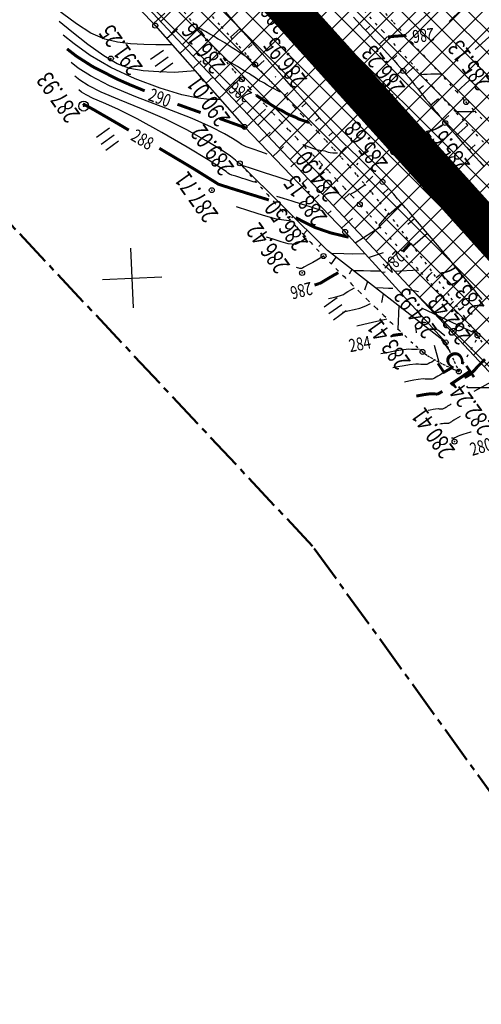
# Model space of a CAD drawing. Units: millimetres. Extents: x 81860 to 209966, y 753060 to 879847.
# Drawn here: x 182611 to 182704, y 838463 to 838661 of the extents above; entities that cross this region are included whole.
import ezdxf
from ezdxf import colors
from ezdxf.entities.mleader import LeaderData, LeaderLine
from ezdxf.math import Vec2, Vec3

# ---------------------------------------------------------------- set-up
doc = ezdxf.new("R2010")
doc.units = ezdxf.units.MM
for name, pattern in [('CENTER2', [1.125, 0.75, -0.125, 0.125, -0.125]), ('GOST2.303 6', [12, 8, -1.5, 1, -1.5]), ('STROT', [1.7, 0.5, -1.2])]:
    doc.linetypes.add(name, pattern=pattern)
for name, color, linetype in [('Граница территории ППТ', 7, 'Continuous'), ('заливка покрытия', 253, 'Continuous'), ('Зона ЛО', 7, 'Continuous'), ('ПОДЛОЖКА', 254, 'Continuous')]:
    doc.layers.add(name, color=color, linetype=linetype)
doc.layers.add('Точки зон размещения', color=242, linetype='GOST2.303 6', lineweight=30)
doc.styles.add('SHRFT', font='TXT', dxfattribs={"width": 0.75})
doc.styles.add('ГОСТ А', font='gosta_w.shx', dxfattribs={"oblique": 15})

# ---------------------------------------------------------------- blocks, each defined once
blk = doc.blocks.new('BL_333')
at = {"color": 0}
for p, q in [((0, -3), (0, 3)), ((-3, 0), (3, 0))]:
    blk.add_line(p, q, dxfattribs=at)
blk = doc.blocks.new('BL_26')
at = {"color": 0}
for radius in [0.5, 0.05]:
    blk.add_circle((0, 0), radius, dxfattribs=at)
blk = doc.blocks.new('BL_2012')
at = {"color": 0}
for p, q in [((0, 0), (0, 1.6)), ((0.8, 1.6), (0.8, 0)), ((1.6, 0), (1.6, 1.6))]:
    blk.add_line(p, q, dxfattribs=at)

msp = doc.modelspace()

# ---------------------------------------------------------------- hatches: boundary and pattern name
at = {"layer": 'Зона ЛО', "lineweight": 9}
h = msp.add_hatch(dxfattribs=at)
h.set_pattern_fill('ANSI37', color=40)
h.paths.add_polyline_path([(183441.52, 837535.61), (183427.31, 837572.72), (183397.48, 837651.27), (183357.73, 837736.1), (183299.62, 837852.21), (183252.19, 837927.49), (183205.78, 838005.18), (183112.15, 838130.58), (183062.98, 838188.8), (183021.62, 838230.62), (182995.99, 838262.78), (182984.69, 838283.05), (182884.02, 838361.15), (182806.9, 838452.12), (182709.09, 838587.32), (182604.75, 838698.43), (182409.7, 838902.38), (182344.41, 838978.64), (182238.94, 839107.18), (182120.9, 839311), (182094.7, 839371.05), (182039.08, 839498.54), (182003.66, 839650.46), (181979.36, 839770.19), (181967.8, 839852.37), (181960.96, 839990.69), (181963.22, 840108.94), (181963.02, 840150.85), (181966.9, 840213.11), (181980.61, 840310.01), (181994.38, 840380.14), (182022.94, 840497.69), (182050.09, 840568.85), (182076.78, 840639.13), (182099.04, 840692.7), (182139.93, 840777.33), (182174, 840844.67), (182216.46, 840924.23), (182263.05, 840993.63), (182312.14, 841055.18), (182374.57, 841129.68), (182412.42, 841168.63), (182495.21, 841258.95), (182524.48, 841291.44), (182581.06, 841351.4), (182644.9, 841420.41), (182752.82, 841532.01), (182850.8, 841626.89), (182857.53, 841635.6), (182904.98, 841694.42), (182950.99, 841743.01), (183033.6, 841829.85), (183095.62, 841908.58), (183106.93, 841921.56), (183116.17, 841930.85), (183153.94, 841965.32), (183222.18, 842024.24), (183240.92, 842044.8), (183292.11, 842093.59), (183330.47, 842127.05), (183369.92, 842158.94), (183428.3, 842197.29), (183498.42, 842239.47), (183548.32, 842264.61), (183612.62, 842291.54), (183677.27, 842315.14), (183754.6, 842339.42), (183831.23, 842358.24), (183977.64, 842391.17), (184076.78, 842411.84), (184148.9, 842425.4), (184236.87, 842432.71), (184299.04, 842435.76), (184357.01, 842431.46), (184419.04, 842422.2), (184478.75, 842407.51), (184548.18, 842381.96), (184595.83, 842360.49), (184658.56, 842325.03), (184755.91, 842259.36), (184793.89, 842237.54), (184844.03, 842209.41), (184928.52, 842178.05), (185011.39, 842160.96), (185076.5, 842155.87), (185135.71, 842158.02), (185209.31, 842168.62), (185307.77, 842191.9), (185485.98, 842244.07), (185644.91, 842291.05), (185786.35, 842331.49), (185911.33, 842367.89), (186003.34, 842394.37), (186095.91, 842429.43), (186160.69, 842461.91), (186224.08, 842501.55), (186284.27, 842542.05), (186348.42, 842596.94), (186410.32, 842656.84), (186459, 842713.25), (186513.92, 842794.41), (186550.26, 842851.69), (186561.8, 842865.92), (186593.4, 842910.69), (186677.82, 843047.04), (186730.55, 843134.29), (186783.1, 843215.69), (186889.66, 843387.18), (186980.15, 843530.95), (187048.08, 843640.16), (187090.63, 843718.38), (187119.16, 843784.5), (187151.27, 843881.36), (187172.54, 843971.01), (187189.63, 844082.04), (187218.36, 844077.78), (187199.97, 843963.81), (187180.83, 843872.54), (187148.73, 843775.04), (187116.7, 843703.37), (187073.43, 843625.06), (187004.71, 843515), (186915.77, 843371.77), (186807.17, 843202.42), (186760.85, 843117.66), (186701.58, 843032.68), (186614.53, 842896.46), (186588.96, 842850.76), (186579.08, 842831.27), (186542.56, 842777.5), (186481.93, 842697.24), (186432, 842638.79), (186369.01, 842576.08), (186300.57, 842520.45), (186240.13, 842478.19), (186173.37, 842438.09), (186105.11, 842405.18), (186012.1, 842369.07), (185919.15, 842339.73), (185793.91, 842305.32), (185652.44, 842263.66), (185492.62, 842217.58), (185316.28, 842166.96), (185218.03, 842137.71), (185140.13, 842125.33), (185076.16, 842125.67), (185008.56, 842133.02), (184921.38, 842152.13), (184833.45, 842184.73), (184779.2, 842209.52), (184643.42, 842300.42), (184582.22, 842334.79), (184538.19, 842355.55), (184468.84, 842379.72), (184411.73, 842395.3), (184353.78, 842405.48), (184297.52, 842407.1), (184239.81, 842403.91), (184155.05, 842394.06), (184081.48, 842381.91), (183983.67, 842363.2), (183835.9, 842330.36), (183761.83, 842312.39), (183686.42, 842288.79), (183621.79, 842266.29), (183560.12, 842239.04), (183511.37, 842213.9), (183442.57, 842173.99), (183387.08, 842135.68), (183347.97, 842105.66), (183310.39, 842073.81), (183260.51, 842026.36), (183233.97, 841998.17), (183195.08, 841943.06), (183187.34, 841933.14), (183172.95, 841920.38), (183135.42, 841892.23), (183059.66, 841806.93), (182975.62, 841720.48), (182962.6, 841709.07), (182928.47, 841672.35), (182877.14, 841616.88), (182811.1, 841534.88), (182670.8, 841395.1), (182600, 841321.23), (182595.29, 841304.4), (182564.28, 841270.43), (182553.19, 841267.81), (182521.74, 841236.29), (182436.21, 841147.44), (182399.33, 841107.24), (182337.8, 841033.91), (182294.73, 840970.77), (182248.79, 840904), (182203.04, 840824.5), (182169.48, 840760.55), (182127.18, 840680.4), (182103.09, 840631.25), (182079.96, 840557.93), (182062.05, 840486.47), (182025.68, 840376.94), (182019.31, 840302.18), (182005.33, 840208.72), (181999.62, 840148.44), (181996.64, 840112.07), (181995.14, 839991.54), (182001, 839896.51), (182009.28, 839851.27), (182022.97, 839776.27), (182065.8, 839609.14), (182101.25, 839517.59), (182184.95, 839322.48), (182291.05, 839154.97), (182501.7, 838907.98), (182534.67, 838871.32), (182663.09, 838716.91), (182730.77, 838645.36), (182793.82, 838569.44), (182853.27, 838486.83), (182928.42, 838417.09), (182998.45, 838344.7), (183053.59, 838253.47), (183144.7, 838153.39), (183170.56, 838117.41), (183210.34, 838060.09), (183291.51, 837938.5), (183334.37, 837847.49), (183362.95, 837800.58), (183387.59, 837750), (183422.44, 837662.96), (183462.82, 837567.44), (183469.56, 837545.37)])

# ---------------------------------------------------------------- linework, layer by layer
at = {"layer": 'Граница территории ППТ', "color": 3, "linetype": 'CENTER2', "lineweight": 50, "ltscale": 10}
msp.add_lwpolyline([(183164.18, 837977.33), (183072.98, 838099.46), (183026.05, 838155.04), (182984.19, 838197.36), (182954.32, 838234.84), (182945.98, 838249.8), (182849.25, 838324.84), (182767.52, 838421.25), (182670.45, 838555.42), (182568.46, 838664.04), (182372.61, 838868.82), (182306.09, 838946.52), (182197.71, 839078.61), (182076.21, 839288.4), (182048.87, 839351.06), (181991.42, 839482.74), (181954.8, 839639.81), (181930.06, 839761.73), (181917.97, 839847.64), (181910.94, 839989.93)], dxfattribs=at)
at = {"layer": 'заливка покрытия', "color": 9, "ltscale": 5, "const_width": 8, "flags": 128}
msp.add_lwpolyline([(182842.32, 838467.22), (182829, 838482.15), (182815.67, 838497.06), (182805.66, 838508.23), (182802.32, 838511.95), (182788.95, 838526.82), (182778.11, 838538.85), (182775.56, 838541.68), (182762.16, 838556.53), (182748.77, 838571.38), (182735.37, 838586.23), (182732.02, 838589.94), (182721.97, 838601.08), (182708.58, 838615.93), (182695.18, 838630.78), (182681.78, 838645.63), (182668.38, 838660.48), (182654.99, 838675.33)], dxfattribs=at)
at = {"layer": 'Зона ЛО', "color": 40, "lineweight": 30}
msp.add_lwpolyline([(183205.78, 838005.18), (183112.15, 838130.58), (183062.98, 838188.8), (183021.62, 838230.62), (182995.99, 838262.78), (182984.69, 838283.05), (182884.02, 838361.15), (182806.9, 838452.12), (182709.09, 838587.32), (182604.75, 838698.43), (182409.7, 838902.38), (182344.41, 838978.64), (182238.94, 839107.18), (182120.9, 839311), (182094.7, 839371.05), (182039.08, 839498.54), (182003.66, 839650.46), (181979.36, 839770.19), (181967.8, 839852.37), (181960.96, 839990.69)], dxfattribs=at)
at = {"layer": 'ПОДЛОЖКА', "color": 253}
for p, q in [((182620.06, 838680.52), (182638.75, 838660.24)), ((182698.11, 838666.82), (182689.09, 838658.34)), ((182700.55, 838663.54), (182697.99, 838661.06)), ((182638.38, 838660.64), (182640.7, 838662.74)), ((182654.6, 838661.06), (182652.95, 838662.93)), ((182678.71, 838661.92), (182679.38, 838661.2)), ((182679.38, 838661.2), (182680.07, 838660.48)), ((182638.75, 838660.24), (182656.74, 838639.84)), ((182641.04, 838657.65), (182643.21, 838659.62)), ((182655.86, 838659.63), (182653.94, 838657.92)), ((182656.41, 838659.02), (182654.6, 838661.06)), ((182680.07, 838660.48), (182680.75, 838659.75)), ((182680.75, 838659.75), (182681.45, 838659.02)), ((182681.14, 838659.33), (182682.03, 838660.16)), ((182658.34, 838656.85), (182656.41, 838659.02)), ((182681.45, 838659.02), (182682.14, 838658.28)), ((182682.14, 838658.28), (182682.83, 838657.54)), ((182682.83, 838657.54), (182683.53, 838656.8)), ((182683.89, 838656.42), (182685.59, 838658.03)), ((182706.72, 838658.59), (182703.24, 838655.44)), ((182643.68, 838654.64), (182645.61, 838656.39)), ((182650.6, 838655.53), (182650.75, 838655.66)), ((182658.3, 838656.44), (182657.57, 838655.78)), ((182660.32, 838654.6), (182658.34, 838656.85)), ((182683.53, 838656.8), (182684.23, 838656.07)), ((182684.23, 838656.07), (182684.9, 838655.34)), ((182684.9, 838655.34), (182685.57, 838654.62)), ((182660.69, 838653.21), (182659.29, 838651.96)), ((182662.33, 838652.35), (182660.32, 838654.6)), ((182685.57, 838654.62), (182686.24, 838653.9)), ((182686.24, 838653.9), (182686.89, 838653.19)), ((182686.61, 838653.49), (182687.45, 838654.25)), ((182686.89, 838653.19), (182687.52, 838652.48)), ((182646.49, 838651.78), (182648, 838653.16)), ((182664.31, 838650.11), (182662.33, 838652.35)), ((182687.52, 838652.48), (182688.14, 838651.79)), ((182688.14, 838651.79), (182688.74, 838651.11)), ((182689.27, 838650.49), (182691.03, 838651.99)), ((182648.98, 838648.65), (182650.39, 838649.93)), ((182651.62, 838645.64), (182655.99, 838649.64)), ((182663.08, 838649.98), (182662.91, 838649.83)), ((182666.23, 838647.98), (182664.31, 838650.11)), ((182688.74, 838651.11), (182689.32, 838650.42)), ((182689.32, 838650.42), (182689.9, 838649.74)), ((182689.9, 838649.74), (182690.47, 838649.04)), ((182668.03, 838645.95), (182666.23, 838647.98)), ((182690.47, 838649.04), (182691.03, 838648.34)), ((182691.03, 838648.34), (182691.6, 838647.64)), ((182691.6, 838647.64), (182692.15, 838646.93)), ((182691.8, 838647.39), (182692.79, 838648.17)), ((182702.04, 838649.16), (182699.51, 838646.93)), ((182665.47, 838646.75), (182664.72, 838646.08)), ((182669.66, 838644.12), (182668.03, 838645.95)), ((182692.15, 838646.93), (182692.7, 838646.23)), ((182692.7, 838646.23), (182693.25, 838645.52)), ((182693.25, 838645.52), (182693.8, 838644.81)), ((182694.25, 838644.25), (182695.88, 838645.55)), ((182654.27, 838642.65), (182656.46, 838644.66)), ((182656.92, 838639.65), (182660.98, 838643.38)), ((182669.16, 838644.68), (182668.31, 838643.91)), ((182671.09, 838642.52), (182669.66, 838644.12)), ((182693.8, 838644.81), (182694.36, 838644.11)), ((182694.36, 838644.11), (182694.92, 838643.4)), ((182694.92, 838643.4), (182695.48, 838642.71)), ((182671.84, 838641.71), (182671.08, 838641.02)), ((182672.29, 838641.22), (182671.09, 838642.52)), ((182695.48, 838642.71), (182696.05, 838642.01)), ((182696.05, 838642.01), (182696.63, 838641.32)), ((182696.63, 838641.32), (182697.2, 838640.63)), ((182696.77, 838641.14), (182697.93, 838642.12)), ((182656.74, 838639.84), (182677.03, 838618.7)), ((182673.17, 838640.23), (182672.29, 838641.22)), ((182673.91, 838639.45), (182673.17, 838640.23)), ((182674.65, 838638.67), (182673.91, 838639.45)), ((182697.2, 838640.63), (182697.82, 838639.93)), ((182697.82, 838639.93), (182698.49, 838639.15)), ((182699.39, 838638.12), (182701.75, 838640.21)), ((182659.69, 838636.77), (182661.91, 838638.81)), ((182674.55, 838638.77), (182673.76, 838638.02)), ((182675.41, 838637.9), (182674.65, 838638.67)), ((182676.16, 838637.13), (182675.41, 838637.9)), ((182698.49, 838639.15), (182699.2, 838638.35)), ((182699.2, 838638.35), (182699.96, 838637.49)), ((182699.96, 838637.49), (182700.75, 838636.58)), ((182662.46, 838633.89), (182664.61, 838635.87)), ((182677.19, 838635.77), (182675.93, 838634.48)), ((182676.93, 838636.39), (182676.16, 838637.13)), ((182677.7, 838635.63), (182676.93, 838636.39)), ((182678.46, 838634.88), (182677.7, 838635.63)), ((182700.75, 838636.58), (182701.57, 838635.67)), ((182701.57, 838635.67), (182702.43, 838634.71)), ((182702.06, 838635.14), (182703.24, 838636.21)), ((182679.25, 838634.12), (182678.46, 838634.88)), ((182680.02, 838633.38), (182679.25, 838634.12)), ((182680.79, 838632.62), (182680.02, 838633.38)), ((182702.43, 838634.71), (182703.29, 838633.76)), ((182703.29, 838633.76), (182704.17, 838632.79)), ((182673.5, 838614.92), (182655.8, 838632.5)), ((182666.07, 838631.77), (182667, 838632.64)), ((182671.97, 838631.8), (182672.43, 838632.23)), ((182679.6, 838632.53), (182679.3, 838632.23)), ((182681.55, 838631.86), (182680.79, 838632.62)), ((182682.31, 838631.1), (182681.55, 838631.86)), ((182704.17, 838632.79), (182705.05, 838631.82)), ((182657.98, 838630.33), (182657.84, 838630.17)), ((182668.45, 838628.54), (182669.4, 838629.41)), ((182682.6, 838629.9), (182681.29, 838628.63)), ((182683.07, 838630.34), (182682.31, 838631.1)), ((182683.81, 838629.55), (182683.07, 838630.34)), ((182684.55, 838628.77), (182683.81, 838629.55)), ((182685.29, 838627.97), (182684.55, 838628.77)), ((182685.8, 838627.42), (182684.61, 838626.35)), ((182686.04, 838627.14), (182685.29, 838627.97)), ((182670.86, 838625.31), (182671.79, 838626.17)), ((182676.76, 838625.35), (182677.93, 838626.44)), ((182686.81, 838626.27), (182686.04, 838627.14)), ((182687.6, 838625.38), (182686.81, 838626.27)), ((182688.45, 838624.42), (182685.88, 838622.17)), ((182688.39, 838624.49), (182687.6, 838625.38)), ((182689.19, 838623.56), (182688.39, 838624.49)), ((182689.99, 838622.64), (182689.19, 838623.56)), ((182666.5, 838621.87), (182666.18, 838621.52)), ((182673.54, 838622.34), (182674.18, 838622.94)), ((182676.31, 838619.45), (182678.48, 838621.48)), ((182690.8, 838621.69), (182689.99, 838622.64)), ((182691.62, 838620.75), (182690.8, 838621.69)), ((182679.02, 838616.52), (182684.08, 838619.73)), ((182691.06, 838621.39), (182689.67, 838620.2)), ((182692.42, 838619.8), (182691.62, 838620.75)), ((182693.23, 838618.85), (182692.42, 838619.8)), ((182669.34, 838619.06), (182668.57, 838618.2)), ((182677.03, 838618.7), (182697.3, 838596.43)), ((182693.65, 838618.35), (182690.67, 838615.83)), ((182694.03, 838617.9), (182693.23, 838618.85)), ((182694.83, 838616.97), (182694.03, 838617.9)), ((182672.18, 838616.24), (182671.74, 838615.75)), ((182695.62, 838616.04), (182694.83, 838616.97)), ((182696.39, 838615.13), (182695.62, 838616.04)), ((182697.3, 838596.43), (182673.5, 838614.92)), ((182675.18, 838613.61), (182674.2, 838612.28)), ((182681.71, 838613.55), (182684.78, 838614.55)), ((182697.15, 838614.22), (182696.39, 838615.13)), ((182697.91, 838613.31), (182697.15, 838614.22)), ((182698.66, 838612.4), (182697.91, 838613.31)), ((182699.42, 838611.49), (182698.66, 838612.4)), ((182678.35, 838611.15), (182677.82, 838610.17)), ((182684.41, 838610.6), (182685.11, 838610.64)), ((182687.01, 838610.76), (182691.88, 838611.06)), ((182696.16, 838610.03), (182695.41, 838609.41)), ((182700.17, 838610.56), (182699.42, 838611.49)), ((182700.91, 838609.64), (182700.17, 838610.56)), ((182701.66, 838608.73), (182700.91, 838609.64)), ((182681.51, 838608.7), (182680.9, 838606.96)), ((182701.34, 838609.13), (182701.24, 838609.06)), ((182702.42, 838607.81), (182701.66, 838608.73)), ((182703.16, 838606.89), (182702.42, 838607.81)), ((182684.67, 838606.25), (182684.34, 838604.45)), ((182689.69, 838607.13), (182691.84, 838606.71)), ((182703.92, 838605.97), (182703.16, 838606.89)), ((182703.87, 838606.03), (182703.63, 838605.84)), ((182704.67, 838605.05), (182703.92, 838605.97)), ((182687.83, 838603.77), (182687.68, 838599.12)), ((182692.44, 838603.42), (182703.24, 838598.29)), ((182700.93, 838603.61), (182700.1, 838602.92)), ((182691.25, 838599.16), (182691.34, 838598.34)), ((182695.67, 838599.06), (182697.15, 838597.83)), ((182694.99, 838595.85), (182695.94, 838592.46)), ((182696.48, 838596.96), (182698.07, 838594.75))]:
    msp.add_line(p, q, dxfattribs=at)
at = {"layer": 'ПОДЛОЖКА', "color": 253, "linetype": 'STROT'}
for p, q in [((182682.87, 838665.18), (182686.76, 838660.9)), ((182646, 838661.29), (182644.27, 838663.36)), ((182684.64, 838659.09), (182680.72, 838663.41)), ((182647.76, 838659.21), (182646, 838661.29)), ((182650.22, 838662.07), (182652.03, 838660.03)), ((182649.51, 838657.13), (182647.76, 838659.21)), ((182652.03, 838660.03), (182653.83, 838658.03)), ((182686.76, 838660.9), (182690.46, 838656.84)), ((182653.83, 838658.03), (182655.58, 838656.07)), ((182688.34, 838654.97), (182684.64, 838659.09)), ((182651.25, 838655.09), (182649.51, 838657.13)), ((182655.58, 838656.07), (182657.27, 838654.19)), ((182690.46, 838656.84), (182693.87, 838653.09)), ((182652.95, 838653.1), (182651.25, 838655.09)), ((182657.27, 838654.19), (182658.87, 838652.41)), ((182691.76, 838651.19), (182688.34, 838654.97)), ((182654.6, 838651.21), (182652.95, 838653.1)), ((182656.18, 838649.42), (182654.6, 838651.21)), ((182658.87, 838652.41), (182660.44, 838650.68)), ((182693.87, 838653.09), (182696.91, 838649.76)), ((182657.74, 838647.7), (182656.18, 838649.42)), ((182660.44, 838650.68), (182662.02, 838648.98)), ((182694.79, 838647.85), (182691.76, 838651.19)), ((182696.91, 838649.76), (182699.46, 838646.99)), ((182659.29, 838646), (182657.74, 838647.7)), ((182662.02, 838648.98), (182663.6, 838647.26)), ((182663.6, 838647.26), (182665.2, 838645.57)), ((182697.33, 838645.05), (182694.79, 838647.85)), ((182660.86, 838644.32), (182659.29, 838646)), ((182665.2, 838645.57), (182666.78, 838643.88)), ((182699.46, 838646.99), (182701.43, 838644.84)), ((182662.44, 838642.63), (182660.86, 838644.32)), ((182666.78, 838643.88), (182668.37, 838642.18)), ((182699.27, 838642.91), (182697.33, 838645.05)), ((182701.43, 838644.84), (182703.09, 838643.07)), ((182664.03, 838640.95), (182662.44, 838642.63)), ((182668.37, 838642.18), (182669.97, 838640.48)), ((182700.99, 838641.04), (182699.27, 838642.91)), ((182703.09, 838643.07), (182704.76, 838641.3)), ((182665.63, 838639.28), (182664.03, 838640.95)), ((182669.97, 838640.48), (182671.57, 838638.78)), ((182702.9, 838638.96), (182700.99, 838641.04)), ((182667.23, 838637.62), (182665.63, 838639.28)), ((182668.84, 838635.96), (182667.23, 838637.62)), ((182671.57, 838638.78), (182673.15, 838637.08)), ((182704.92, 838636.75), (182702.9, 838638.96)), ((182670.44, 838634.3), (182668.84, 838635.96)), ((182673.15, 838637.08), (182674.72, 838635.37)), ((182674.72, 838635.37), (182676.28, 838633.64)), ((182672.05, 838632.64), (182670.44, 838634.3)), ((182676.28, 838633.64), (182677.82, 838631.91)), ((182655.8, 838632.5), (182655.93, 838632.35)), ((182655.93, 838632.35), (182656.34, 838631.88)), ((182656.34, 838631.88), (182656.99, 838631.14)), ((182673.64, 838630.97), (182672.05, 838632.64)), ((182677.82, 838631.91), (182679.36, 838630.16)), ((182656.99, 838631.14), (182657.84, 838630.17)), ((182657.84, 838630.17), (182658.86, 838629)), ((182675.24, 838629.29), (182673.64, 838630.97)), ((182679.36, 838630.16), (182680.86, 838628.39)), ((182658.86, 838629), (182660.05, 838627.67)), ((182660.05, 838627.67), (182661.36, 838626.2)), ((182676.82, 838627.62), (182675.24, 838629.29)), ((182678.4, 838625.94), (182676.82, 838627.62)), ((182680.86, 838628.39), (182682.35, 838626.61)), ((182661.36, 838626.2), (182662.75, 838624.63)), ((182679.97, 838624.25), (182678.4, 838625.94)), ((182682.35, 838626.61), (182683.92, 838624.68)), ((182662.75, 838624.63), (182664.21, 838623.01)), ((182681.64, 838622.43), (182679.97, 838624.25)), ((182683.92, 838624.68), (182685.61, 838622.52)), ((182664.21, 838623.01), (182665.71, 838621.35)), ((182683.48, 838620.4), (182681.64, 838622.43)), ((182685.61, 838622.52), (182687.4, 838620.18)), ((182665.71, 838621.35), (182667.2, 838619.69)), ((182667.2, 838619.69), (182668.67, 838618.08)), ((182685.46, 838618.21), (182683.48, 838620.4)), ((182687.4, 838620.18), (182689.28, 838617.71)), ((182668.67, 838618.08), (182670.1, 838616.55)), ((182687.53, 838615.92), (182685.46, 838618.21)), ((182689.28, 838617.71), (182691.16, 838615.17)), ((182670.1, 838616.55), (182671.45, 838615.11)), ((182689.64, 838613.56), (182687.53, 838615.92)), ((182671.45, 838615.11), (182672.67, 838613.83)), ((182672.67, 838613.83), (182673.92, 838612.56)), ((182691.76, 838611.19), (182689.64, 838613.56)), ((182691.16, 838615.17), (182693.06, 838612.61)), ((182673.92, 838612.56), (182675.3, 838611.17)), ((182693.06, 838612.61), (182694.91, 838610.1)), ((182675.3, 838611.17), (182676.8, 838609.68)), ((182676.8, 838609.68), (182678.36, 838608.13)), ((182693.84, 838608.87), (182691.76, 838611.19)), ((182694.91, 838610.1), (182696.68, 838607.66)), ((182678.36, 838608.13), (182679.98, 838606.56)), ((182695.84, 838606.64), (182693.84, 838608.87)), ((182696.68, 838607.66), (182698.32, 838605.38)), ((182679.98, 838606.56), (182681.61, 838604.95)), ((182697.7, 838604.54), (182695.84, 838606.64)), ((182681.61, 838604.95), (182683.25, 838603.37)), ((182699.41, 838602.62), (182697.7, 838604.54)), ((182698.32, 838605.38), (182699.81, 838603.32)), ((182683.25, 838603.37), (182684.84, 838601.84)), ((182684.84, 838601.84), (182686.37, 838600.37)), ((182700.9, 838600.94), (182699.41, 838602.62)), ((182699.81, 838603.32), (182701.12, 838601.49)), ((182686.37, 838600.37), (182687.82, 838599)), ((182702.14, 838599.56), (182700.9, 838600.94)), ((182701.12, 838601.49), (182702.2, 838599.98)), ((182702.2, 838599.98), (182703.02, 838598.84)), ((182687.82, 838599), (182689.13, 838597.75)), ((182689.13, 838597.75), (182690.29, 838596.65)), ((182703.07, 838598.5), (182702.14, 838599.56)), ((182703.02, 838598.84), (182703.53, 838598.11)), ((182703.66, 838597.83), (182703.07, 838598.5)), ((182703.53, 838598.11), (182703.71, 838597.85)), ((182703.87, 838597.6), (182703.66, 838597.83)), ((182703.71, 838597.85), (182703.87, 838597.6)), ((182690.29, 838596.65), (182691.29, 838595.74)), ((182691.29, 838595.74), (182692.07, 838595.02)), ((182697.3, 838596.43), (182699.95, 838590.58)), ((182699.95, 838590.58), (182697.3, 838596.43)), ((182699.95, 838590.58), (182703.87, 838597.6)), ((182703.87, 838597.6), (182704.31, 838596.91)), ((182704.31, 838596.91), (182704.99, 838595.82)), ((182692.07, 838595.02), (182692.62, 838594.53)), ((182692.62, 838594.53), (182693.08, 838594.17)), ((182693.08, 838594.17), (182693.6, 838593.81)), ((182693.6, 838593.81), (182694.19, 838593.44)), ((182694.19, 838593.44), (182694.81, 838593.08)), ((182694.81, 838593.08), (182695.45, 838592.72)), ((182695.45, 838592.72), (182696.11, 838592.37)), ((182696.11, 838592.37), (182696.75, 838592.04)), ((182696.75, 838592.04), (182697.39, 838591.74)), ((182697.39, 838591.74), (182697.97, 838591.46)), ((182697.97, 838591.46), (182698.51, 838591.21)), ((182698.51, 838591.21), (182698.99, 838591)), ((182698.99, 838591), (182699.39, 838590.82)), ((182699.39, 838590.82), (182699.69, 838590.69)), ((182699.69, 838590.69), (182699.89, 838590.61)), ((182699.89, 838590.61), (182699.95, 838590.58))]:
    msp.add_line(p, q, dxfattribs=at)
at = {"layer": 'ПОДЛОЖКА', "color": 253}
for points in [[(182642.19, 838656.35), (182638.89, 838656.35), (182636.44, 838656.42), (182633.77, 838656.57), (182631.16, 838656.88), (182628.56, 838657.53), (182625.79, 838658.74), (182622.84, 838660.59), (182620.05, 838662.65), (182617.9, 838664.37)], [(182646.76, 838651.1), (182642.61, 838650.82), (182639.46, 838650.9), (182636.31, 838651.14), (182633.6, 838651.63), (182631.1, 838652.56), (182628.36, 838654.15), (182625.13, 838656.46), (182621.91, 838658.98), (182619.36, 838661.06)], [(182658.06, 838653.3), (182657.83, 838653.46), (182657.35, 838653.77), (182657.06, 838653.96), (182656.86, 838654.09), (182656.38, 838654.4), (182655.53, 838654.97), (182654.95, 838655.36), (182654.27, 838655.77), (182653.87, 838656.04), (182653.27, 838656.44), (182652.74, 838656.78), (182652.28, 838657.05), (182651.82, 838657.3), (182651.43, 838657.54), (182651.09, 838657.74), (182650.75, 838657.97), (182650.42, 838658.18), (182649.76, 838658.55), (182648.86, 838659.04), (182648.36, 838659.32), (182648.03, 838659.53), (182647.73, 838659.69), (182647.28, 838659.92), (182647.06, 838660.04)], [(182651.93, 838645.34), (182649.6, 838645.36), (182647.4, 838645.62), (182644.13, 838646.32), (182639.71, 838647.65), (182634.69, 838649.52), (182629.79, 838651.78), (182625.62, 838654.23), (182622.38, 838656.54), (182620.16, 838658.3)], [(182663.97, 838646.87), (182663.44, 838647.09), (182663.32, 838647.18), (182662.83, 838647.44), (182661.92, 838647.92), (182661.33, 838648.23), (182660.79, 838648.62), (182660.39, 838648.83), (182659.79, 838649.15), (182659.31, 838649.43), (182659.01, 838649.64), (182658.72, 838649.87), (182658.43, 838650.09), (182658.09, 838650.29), (182657.72, 838650.51), (182657.36, 838650.72), (182656.87, 838651.01), (182656.31, 838651.34), (182655.93, 838651.58), (182655.31, 838652), (182654.71, 838652.35), (182653.81, 838652.9), (182653.31, 838653.18), (182653.13, 838653.31), (182652.43, 838653.7)], [(182661.32, 838634.36), (182660.04, 838634.79), (182658.49, 838635.33), (182657.1, 838635.86), (182656.14, 838636.32), (182655.36, 838636.82), (182654.34, 838637.48), (182652.71, 838638.45), (182650.11, 838639.79), (182646.17, 838641.51), (182640.79, 838643.61), (182634.86, 838645.9), (182629.51, 838648.12), (182625.66, 838650.1), (182623.19, 838651.68), (182621.76, 838652.8)], [(182655.94, 838632.32), (182655.86, 838632.33), (182655.4, 838632.68), (182654.91, 838633.12), (182653.89, 838633.92), (182652, 838635.21), (182649, 838637.06), (182645.11, 838639.25), (182640.65, 838641.49), (182635.98, 838643.5), (182631.57, 838645.28), (182627.87, 838646.84), (182625.24, 838648.19), (182623.55, 838649.27), (182622.56, 838650.04)], [(182692.46, 838650.41), (182692.8, 838650.44), (182693.56, 838650.47), (182694.32, 838650.5), (182695.09, 838650.51), (182695.86, 838650.51), (182696.22, 838650.51)], [(182659.08, 838628.61), (182658.86, 838628.68), (182658.51, 838628.79), (182658.06, 838628.92), (182657.5, 838629.09), (182656.9, 838629.29), (182656.31, 838629.47), (182655.8, 838629.63), (182655.36, 838629.77), (182654.99, 838629.89), (182654.18, 838630.15), (182653.73, 838630.29), (182653.37, 838630.53), (182653.01, 838630.85), (182651.9, 838631.63), (182649.42, 838633.21), (182645.21, 838635.75), (182640.09, 838638.73), (182635.12, 838641.45), (182631.18, 838643.39), (182628.29, 838644.67), (182626.22, 838645.55), (182624.81, 838646.28), (182623.89, 838646.87), (182623.37, 838647.28)], [(182703.24, 838642.91), (182702.9, 838642.88), (182701.91, 838642.89), (182700.2, 838642.88), (182699.29, 838642.88)], [(182675.48, 838634.53), (182675.17, 838634.55), (182674.53, 838634.58), (182673.99, 838634.62), (182673.65, 838634.71), (182673.31, 838634.82), (182672.97, 838634.93), (182672.5, 838635), (182671.91, 838635.08), (182671.32, 838635.2), (182670.52, 838635.48), (182669.59, 838635.84), (182669.11, 838636.03), (182668.95, 838636.07), (182668.59, 838636.22)], [(182656.23, 838632.11), (182658.31, 838631.45), (182660.71, 838630.68), (182663.49, 838629.78), (182665.85, 838629.01)], [(182681.04, 838628.18), (182680.78, 838627.99), (182680.21, 838627.57), (182679.63, 838627.17), (182679.02, 838626.79), (182678.38, 838626.43), (182678.09, 838626.27)], [(182663.18, 838625.89), (182664.54, 838625.48), (182666.31, 838624.93), (182668.18, 838624.35), (182669.9, 838623.8), (182671.32, 838623.36), (182672.34, 838623.03)], [(182665.9, 838621.1), (182665.68, 838620.95), (182663.16, 838621.29), (182660.57, 838622.03), (182657.6, 838622.94), (182655.1, 838623.73)], [(182683.83, 838620.01), (182684.15, 838620.36), (182684.61, 838620.91), (182685.39, 838621.81), (182685.79, 838622.28)], [(182669.17, 838617.37), (182668.56, 838617.02), (182668.27, 838616.85), (182667.95, 838616.68), (182667.66, 838616.52), (182666.99, 838616.16), (182665.54, 838616.31), (182664.13, 838616.7), (182662.52, 838617.2), (182661.16, 838617.63)], [(182672.66, 838613.78), (182671.97, 838613.39), (182671.29, 838613), (182670.48, 838612.55), (182669.73, 838612.15), (182668.73, 838611.59), (182668.4, 838611.42), (182668.24, 838611.34), (182668.13, 838611.29), (182667.91, 838611.32), (182667.7, 838611.39), (182667.44, 838611.46), (182667.24, 838611.53)], [(182674.22, 838614.39), (182676.74, 838614.36), (182678.49, 838614.28), (182681.04, 838614.32)], [(182678.65, 838610.89), (182680.71, 838610.9), (182682.12, 838610.84), (182684.2, 838610.82)], [(182693.39, 838609.38), (182693.6, 838609.6), (182694.02, 838610.03), (182694.29, 838610.31), (182694.55, 838610.58)], [(182673.67, 838605.26), (182674.36, 838605.43), (182675.17, 838605.64), (182675.9, 838605.82), (182676.68, 838606.1), (182677.06, 838606.33), (182677.59, 838606.66), (182678.32, 838607.08), (182678.93, 838607.41)], [(182683.1, 838607.52), (182684.68, 838607.44), (182685.76, 838607.39), (182686.67, 838607.36)], [(182676.51, 838602.52), (182677.57, 838602.77), (182678.85, 838603.08), (182679.96, 838603.35), (182681.18, 838603.77), (182681.72, 838604.07), (182682.17, 838604.29)], [(182698.16, 838604.03), (182698.33, 838604.17), (182698.85, 838604.65)], [(182679.35, 838599.79), (182680.79, 838600.11), (182682.51, 838600.51), (182684, 838600.84), (182685.42, 838601.19)], [(182692.3, 838600.52), (182692.63, 838600.51), (182693.02, 838600.5), (182693.36, 838600.48)], [(182703.11, 838598.71), (182703.04, 838598.71), (182702.91, 838598.68)], [(182703.11, 838598.71), (182703.04, 838598.71), (182702.91, 838598.68)], [(182696.55, 838597.04), (182696.7, 838597.05)], [(182691.94, 838595.06), (182691.56, 838595.01), (182691.01, 838595), (182690.41, 838595.03), (182689.79, 838595.05), (182688.29, 838594.88), (182686.98, 838594.65), (182685.49, 838594.36), (182684.25, 838594.13)], [(182695.03, 838592.91), (182694.85, 838592.73), (182694.47, 838592.49), (182694.1, 838592.29), (182693.79, 838592.12), (182693.51, 838592.02), (182693.19, 838592), (182692.78, 838592.01), (182692.31, 838592.02), (182691.8, 838592.05), (182691.29, 838592.06), (182690.02, 838591.93), (182688.92, 838591.73), (182687.67, 838591.49), (182686.63, 838591.3)], [(182698.2, 838591.3), (182697.96, 838591.08), (182697.5, 838590.75), (182697, 838590.43), (182696.54, 838590.13), (182696.1, 838589.86), (182695.7, 838589.62), (182695.36, 838589.42), (182695.05, 838589.25), (182694.8, 838589.11), (182694.58, 838589.04), (182694.32, 838589.02), (182693.99, 838589.03), (182693.6, 838589.04), (182693.19, 838589.05), (182692.78, 838589.08), (182691.75, 838588.96), (182690.86, 838588.81), (182689.85, 838588.62), (182688.99, 838588.46)], [(182703.02, 838586.63), (182704.66, 838587.49), (182706.46, 838588.48), (182707.61, 838589.19), (182708.19, 838589.64), (182708.44, 838589.89)], [(182693.75, 838582.8), (182694.2, 838582.88), (182694.74, 838582.97), (182695.22, 838583.05), (182695.76, 838583.1), (182695.99, 838583.08), (182696.2, 838583.07), (182696.41, 838583.07), (182696.58, 838583.06), (182696.72, 838583.06), (182696.83, 838583.11), (182696.96, 838583.17), (182697.12, 838583.26), (182697.3, 838583.37), (182697.51, 838583.49), (182697.74, 838583.63), (182697.99, 838583.79), (182698.25, 838583.96), (182698.41, 838584.06)], [(182700.24, 838581.49), (182699.27, 838580.99), (182699.17, 838580.92), (182699.05, 838580.84), (182698.91, 838580.75), (182698.77, 838580.65), (182698.63, 838580.55), (182698.48, 838580.47), (182698.35, 838580.38), (182698.22, 838580.31), (182698.11, 838580.24), (182698, 838580.19), (182697.92, 838580.14), (182697.85, 838580.1), (182697.78, 838580.08), (182697.71, 838580.08), (182697.61, 838580.08), (182697.5, 838580.08), (182697.38, 838580.1), (182697.26, 838580.1), (182696.95, 838580.09), (182696.68, 838580.05), (182696.38, 838580.01), (182696.12, 838579.97)], [(182702.46, 838578.38), (182702.31, 838578.33), (182701.45, 838578.09), (182700.98, 838577.96), (182700.12, 838577.68), (182699.81, 838577.55), (182699.53, 838577.42), (182699.3, 838577.31), (182699.12, 838577.22), (182699.1, 838577.21), (182699.08, 838577.2), (182699.05, 838577.19), (182699.03, 838577.17), (182699, 838577.16), (182698.98, 838577.15), (182698.95, 838577.14), (182698.93, 838577.12), (182698.91, 838577.11), (182698.89, 838577.11), (182698.87, 838577.1)], [(182698.82, 838577.1), (182698.79, 838577.11), (182698.77, 838577.11), (182698.75, 838577.12), (182698.68, 838577.12), (182698.5, 838577.14)], [(182698.85, 838577.1), (182698.83, 838577.1)]]:
    msp.add_lwpolyline(points, dxfattribs=at)
at = {"layer": 'ПОДЛОЖКА', "color": 253, "const_width": 0.6}
for points in [[(182685.66, 838657.96), (182686.01, 838657.99), (182686.77, 838658.07), (182687.5, 838658.13)], [(182685.66, 838657.96), (182686.01, 838657.99), (182686.77, 838658.07), (182687.5, 838658.13)], [(182687.5, 838658.13), (182688.19, 838658.18), (182688.88, 838658.22), (182689.19, 838658.23)], [(182631.16, 838649.42), (182626.09, 838652.01), (182622.84, 838654.09), (182620.96, 838655.55)], [(182636.61, 838647.11), (182633.76, 838648.28), (182631.16, 838649.42)], [(182659.39, 838646.02), (182659.34, 838646.06), (182659.1, 838646.21)], [(182661.28, 838644.77), (182660.74, 838645.13), (182659.86, 838645.71), (182659.39, 838646.02)], [(182661.28, 838644.77), (182660.74, 838645.13), (182659.86, 838645.71), (182659.39, 838646.02)], [(182629.6, 838641.42), (182626.38, 838643.28), (182625, 838644.04), (182624.58, 838644.25), (182624.18, 838644.53)], [(182647.9, 838642.73), (182645.75, 838643.49), (182643.22, 838644.4)], [(182669.73, 838640.73), (182669.25, 838640.89), (182668.31, 838641.21), (182667.67, 838641.43), (182667.01, 838641.79), (182666.59, 838641.96), (182665.97, 838642.2), (182665.42, 838642.43), (182664.99, 838642.67), (182664.57, 838642.94), (182664.22, 838643.14), (182663.91, 838643.28), (182663.6, 838643.41), (182663.3, 838643.55), (182662.79, 838643.87), (182662.11, 838644.3), (182661.71, 838644.56), (182661.28, 838644.77)], [(182633.41, 838639.19), (182631.38, 838640.39), (182629.6, 838641.42)], [(182656.9, 838639.65), (182656.76, 838639.72), (182656.65, 838639.76), (182651.7, 838641.54)], [(182646.82, 838631.21), (182645.09, 838632.25), (182639.56, 838635.53)], [(182661.65, 838625.12), (182660.47, 838625.49), (182658.99, 838625.95), (182657.53, 838626.39), (182656.33, 838626.77), (182655.41, 838627.05), (182654.67, 838627.28), (182654.1, 838627.46), (182653.63, 838627.61), (182653.24, 838627.73), (182652.44, 838627.98), (182651.95, 838628.14), (182651.65, 838628.24), (182651.49, 838628.29), (182651.35, 838628.38), (182646.82, 838631.21)], [(182677.73, 838617.62), (182674.06, 838618.51), (182670.93, 838619.59), (182667.05, 838621.55)], [(182688.62, 838614.71), (182688.75, 838614.85), (182689.07, 838615.2), (182689.37, 838615.54)], [(182689.37, 838615.54), (182689.71, 838615.9), (182690.05, 838616.28), (182690.2, 838616.46)], [(182689.37, 838615.54), (182689.77, 838615.98), (182690.15, 838616.39)], [(182671.82, 838608.29), (182672.17, 838608.44), (182672.33, 838608.55), (182672.58, 838608.7), (182672.95, 838608.92), (182673.57, 838609.29), (182673.88, 838609.48), (182674.23, 838609.67), (182674.61, 838609.9), (182675, 838610.13), (182675.37, 838610.33), (182675.64, 838610.49)], [(182670.84, 838608), (182671.14, 838608.08), (182671.51, 838608.2), (182671.82, 838608.29)], [(182670.84, 838608), (182671.14, 838608.08), (182671.51, 838608.2), (182671.82, 838608.29)], [(182688.66, 838598.11), (182688.25, 838598.07), (182686.56, 838597.84)], [(182701.09, 838589.35), (182701.5, 838589.57), (182702.1, 838589.93), (182703, 838590.72), (182703.26, 838591.03), (182703.6, 838591.43), (182705.23, 838593.08)], [(182691.37, 838585.63), (182692.02, 838585.75), (182692.8, 838585.89), (182693.48, 838586), (182694.27, 838586.09), (182694.59, 838586.07), (182694.9, 838586.06), (182695.19, 838586.05), (182695.45, 838586.04), (182695.65, 838586.05), (182695.81, 838586.12), (182696.01, 838586.21), (182696.24, 838586.35), (182696.51, 838586.5), (182696.62, 838586.57)]]:
    msp.add_lwpolyline(points, dxfattribs=at)
at = {"layer": 'ПОДЛОЖКА', "color": 253}
for centre in [(182638.75, 838660.24), (182629.8, 838653.62), (182658.87, 838652.41), (182688.74, 838651.11), (182656.18, 838649.42), (182701.43, 838644.84), (182656.74, 838639.84), (182697.2, 838640.63), (182691.01, 838634.88), (182655.8, 838632.5), (182650.14, 838627.1), (182684.55, 838628.77), (182679.97, 838624.25), (182677.03, 838618.7), (182672.67, 838613.83), (182668.34, 838610.42), (182703.71, 838597.85), (182697.3, 838596.43), (182692.62, 838594.53), (182699.95, 838590.58), (182699.08, 838576.45)]:
    msp.add_circle(centre, 0.5, dxfattribs=at)
for p in [(182638.75, 838660.24), (182629.8, 838653.62), (182658.87, 838652.41), (182656.18, 838649.42), (182688.74, 838651.11), (182701.43, 838644.84), (182699.27, 838642.91), (182656.74, 838639.84), (182697.2, 838640.63), (182691.01, 838634.88), (182655.8, 838632.5), (182684.55, 838628.77), (182650.14, 838627.1), (182679.97, 838624.25), (182677.03, 838618.7), (182672.67, 838613.83), (182668.34, 838610.42), (182703.71, 838597.85), (182697.3, 838596.43), (182692.62, 838594.53), (182699.95, 838590.58), (182699.08, 838576.45)]:
    msp.add_point(p, dxfattribs=at)

# ---------------------------------------------------------------- block references
at = {"layer": 'ПОДЛОЖКА', "color": 253, "xscale": 2, "yscale": 2, "zscale": 2}
for name, p, rotation in [('BL_2012', (182642.28, 838652.65), 125.517518187938), ('BL_26', (182624.32, 838644.03), 125.517518187938), ('BL_2012', (182631.36, 838636.95), 125.517518187938), ('BL_333', (182634.11, 838609.39), 2.517518174758479), ('BL_2012', (182677.26, 838602.8), 125.517518187938)]:
    msp.add_blockref(name, p, dxfattribs=dict(at, rotation=rotation))

# ---------------------------------------------------------------- texts
at = {"layer": 'ПОДЛОЖКА', "color": 253, "style": 'SHRFT', "width": 0.75}
for s, p in [('288.40', (182666, 838660.22)), ('291.25', (182636.36, 838651.92)), ('286.16', (182653.04, 838652.24)), ('286.95', (182669.5, 838649.41)), ('285.13', (182706.64, 838648.83)), ('286.23', (182689.27, 838647.79)), ('287.93', (182623.77, 838642.36)), ('290.01', (182654.05, 838641.58)), ('286.02', (182689.63, 838635.77)), ('289.02', (182654.81, 838631.72)), ('285.68', (182685.79, 838632.43)), ('285.67', (182702.36, 838632.21)), ('284.90', (182675.95, 838626.43)), ('287.71', (182651.62, 838622.28)), ('288.15', (182673.58, 838621.61)), ('286.50', (182669.73, 838616.56)), ('286.42', (182666.05, 838611.98)), ('283.67', (182705.22, 838603.68)), ('284.93', (182695.77, 838598.92)), ('282.43', (182702.6, 838597.66)), ('283.41', (182690.38, 838592.61)), ('282.24', (182707.11, 838579.4)), ('280.41', (182699.34, 838574.72))]:
    msp.add_text(s, height=3.5, rotation=125.5175, dxfattribs=at).set_placement(p)
at = {"layer": 'ПОДЛОЖКА', "color": 253, "lineweight": -2, "style": 'SHRFT', "width": 0.75}
for s, rotation, p in [('286', 186.906, (182694.85, 838659.81)), ('290', 339.4761, (182637.14, 838645.28)), ('286', 146.1258, (182658.42, 838646.7)), ('288', 329.3368, (182633.61, 838637.32)), ('284', 227.9097, (182687.31, 838615.17)), ('286', 193.851, (182670.06, 838608.66)), ('284', 10.7576, (182678.05, 838594.45)), ('280', 16.7976, (182702.67, 838573.56))]:
    msp.add_text(s, height=2.6, rotation=rotation, dxfattribs=at).set_placement(p)

# ---------------------------------------------------------------- leaders
at = {"layer": 'Точки зон размещения', "color": 14, "linetype": 'ByBlock', "lineweight": 25}
ml = msp.add_multileader_mtext('Standard', dxfattribs=at)
ml.set_content('15', color=14, style='ГОСТ А')
ml.set_leader_properties()
ml.build(insert=Vec2(0, 0))
ml.multileader.update_dxf_attribs({"text_right_attachment_type": 6, "dogleg_length": 0.36, "arrow_head_size": 2})
ctx = ml.context
ctx.base_point, ctx.char_height, ctx.arrow_head_size, ctx.landing_gap_size, ctx.plane_origin, ctx.plane_x_axis, ctx.plane_y_axis = Vec3(182701.53, 838587.61), 5, 2, 0.09, Vec3(182706.31, 838582.49), Vec3(-0.559193, 0.829038), Vec3(-0.829038, -0.559193)
ctx.right_attachment = 6
notes = []
notes.append((ctx, [(0, (1, 1, 0), (182701.74, 838587.32), (-0.559193, 0.829038), 0.36, [(0, [(182709.03, 838587.28)], 0, [])])]))
ctx.mtext.insert, ctx.mtext.text_direction, ctx.mtext.rotation, ctx.mtext.flow_direction = Vec3(182699.41, 838586.29), Vec3(-0.559193, 0.829038), 2.164208, 5
for ctx, leaders in notes:
    for number, flags, end, landing, length, lines in leaders:
        leader = LeaderData()
        leader.index, (leader.has_last_leader_line, leader.has_dogleg_vector, leader.attachment_direction) = number, flags
        leader.last_leader_point, leader.dogleg_vector, leader.dogleg_length = Vec3(end), Vec3(landing), length
        for number, points, colour, breaks in lines:
            line = LeaderLine()
            line.index, line.vertices, line.color, line.breaks = number, Vec3.list(points), colors.encode_raw_color(colour), breaks
            leader.lines.append(line)
        ctx.leaders.append(leader)

doc.saveas('drawing.dxf')
